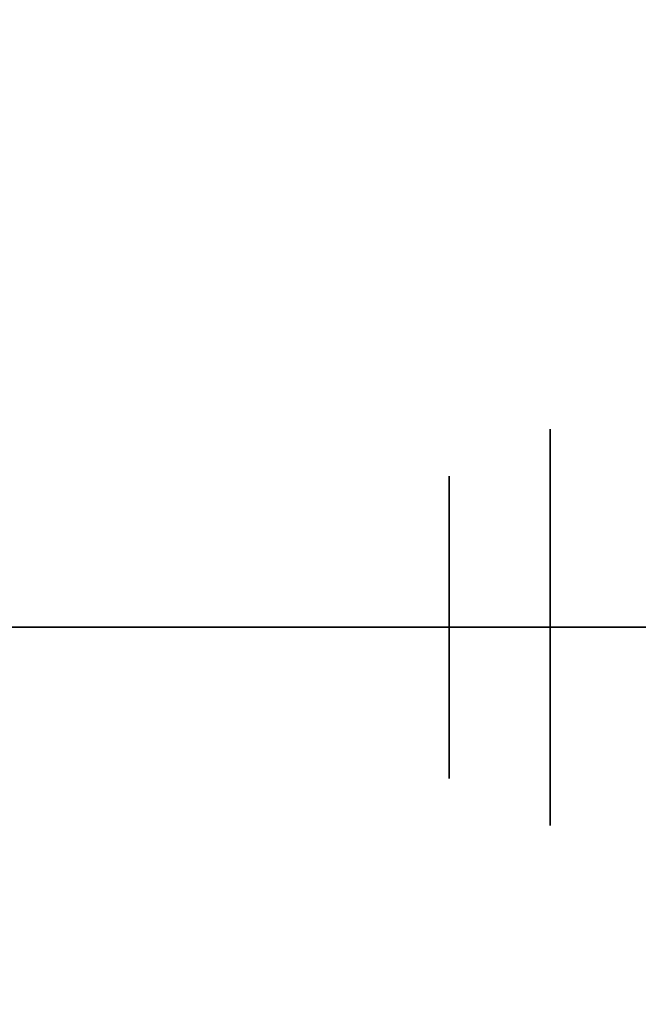
# Model space of a CAD drawing. Units: inches. Extents: x -19680 to -15552, y -8073 to -7401.
# Drawn here: x -15698 to -15697, y -7962 to -7961 of the extents above; entities that cross this region are included whole.
import ezdxf

# ---------------------------------------------------------------- set-up
doc = ezdxf.new("R2010")
doc.units = ezdxf.units.IN
doc.header["$MEASUREMENT"] = 0

msp = doc.modelspace()

# ---------------------------------------------------------------- linework, layer by layer
for points in [[(-15599.67597, -7952.70405, 80.191), (-15743.67597, -7952.70405, 80.191), (-15743.67597, -7981.74865, 80.191), (-15599.67597, -7981.74865, 80.191)], [(-15599.67597, -7987.09674, 11), (-15743.67597, -7987.09674, 11), (-15743.67597, -7952.70405, 11), (-15599.67597, -7952.70405, 11)], [(-15599.67597, -7952.70405, 11), (-15743.67597, -7952.70405, 11), (-15743.67597, -7984.39155, 11), (-15599.67597, -7984.39155, 11)], [(-15599.67597, -7982.73405, 2.94807), (-15743.67597, -7982.73405, 2.94807), (-15743.67597, -7954.48405, 2.94807), (-15599.67597, -7954.48405, 2.94807)], [(-15599.67597, -7981.74865, 78.215), (-15743.67597, -7981.74865, 78.215), (-15743.67597, -7954.68343, 78.215), (-15599.67597, -7954.68343, 78.215)], [(-15599.67597, -7954.68343, 78.215), (-15743.67597, -7954.68343, 78.215), (-15743.67597, -7980.12945, 78.215), (-15599.67597, -7980.12945, 78.215)], [(-15599.67597, -7956.77588, 44.08923), (-15743.67597, -7956.77588, 44.08923), (-15743.67597, -7976.77588, 44.08923), (-15599.67597, -7976.77588, 44.08923)], [(-15599.67597, -7956.77588, 34.08923), (-15743.67597, -7956.77588, 34.08923), (-15743.67597, -7976.77588, 34.08923), (-15599.67597, -7976.77588, 34.08923)], [(-15599.67597, -7956.77588, 54.08924), (-15743.67597, -7956.77588, 54.08924), (-15743.67597, -7974.77588, 54.08924), (-15599.67597, -7974.77588, 54.08924)], [(-15599.67597, -7956.77588, 64.08924), (-15743.67597, -7956.77588, 64.08924), (-15743.67597, -7972.77354, 64.08924), (-15599.67597, -7972.77354, 64.08924)], [(-15599.67597, -7976.12945, 76.08924), (-15743.67597, -7976.12945, 76.08924), (-15743.67597, -7957.77587, 76.08924), (-15599.67597, -7957.77587, 76.08924)], [(-15599.67597, -7971.11647, 43.39378), (-15743.67597, -7971.11647, 43.39378), (-15743.67597, -7960.30687, 42.46082), (-15599.67597, -7960.30687, 42.46082)], [(-15599.67597, -7971.11647, 33.39378), (-15743.67597, -7971.11647, 33.39378), (-15743.67597, -7960.30687, 32.46082), (-15599.67597, -7960.30687, 32.46082)], [(-15599.67597, -7971.11647, 53.39378), (-15743.67597, -7971.11647, 53.39378), (-15743.67597, -7960.30687, 52.46082), (-15599.67597, -7960.30687, 52.46082)], [(-15599.67597, -7971.11647, 63.39378), (-15743.67597, -7971.11647, 63.39378), (-15743.67597, -7960.30687, 62.46082), (-15599.67597, -7960.30687, 62.46082)], [(-15599.67597, -7977.98296, 13.57886), (-15743.67597, -7977.98296, 13.57886), (-15743.67597, -7960.49904, 14.20816), (-15599.67597, -7960.49904, 14.20816)], [(-15599.67597, -7960.49904, 14.20816), (-15743.67597, -7960.49904, 14.20816), (-15743.67597, -7977.98296, 13.57886), (-15599.67597, -7977.98296, 13.57886)], [(-15599.67597, -7960.93759, 23.8511), (-15743.67597, -7960.93759, 23.8511), (-15743.67597, -7985.08404, 21.58923), (-15599.67597, -7985.08404, 21.58923)]]:
    msp.add_3dface(points)
at = {"transparency": 33554496}
for points in [[(-15599.67597, -7957.28901, 69.01444), (-15743.67597, -7957.28901, 69.01444), (-15743.67597, -7964.04231, 74.96363), (-15599.67597, -7964.04231, 74.96363)], [(-15599.67597, -7964.26981, 74.83087), (-15743.67597, -7964.26981, 74.83087), (-15743.67597, -7957.45426, 68.82685), (-15599.67597, -7957.45426, 68.82685)]]:
    msp.add_3dface(points, dxfattribs=at)
for points, invisible_edges in [([(-15696.99437, -7961.69703, 83.73084), (-15696.99437, -7961.93391, 83.59408), (-15696.99437, -7961.93391, 83.65898), (-15696.99437, -7961.75323, 83.7633)], 8), ([(-15696.99437, -7961.69703, 83.73084), (-15696.99437, -7961.75323, 83.7633), (-15696.99437, -7961.75323, 83.97192), (-15696.99437, -7961.69703, 84.00437)], 5), ([(-15696.99437, -7961.93391, 84.07623), (-15696.99437, -7961.93391, 84.14114), (-15696.99437, -7961.69703, 84.00437), (-15696.99437, -7961.75323, 83.97192)], 4), ([(-15696.99437, -7961.93391, 84.14114), (-15696.60722, -7961.93391, 84.14114), (-15696.60722, -7961.69703, 84.00437), (-15696.99437, -7961.69703, 84.00437)], 4), ([(-15696.99437, -7961.69703, 84.00437), (-15696.60722, -7961.69703, 84.00437), (-15696.60722, -7961.69703, 83.73084), (-15696.99437, -7961.69703, 83.73084)], 5), ([(-15696.99437, -7961.69703, 83.73084), (-15696.60722, -7961.69703, 83.73084), (-15696.60722, -7961.93391, 83.59408), (-15696.99437, -7961.93391, 83.59408)], 1), ([(-15698.37594, -7961.7531, 83.86761), (-15698.37594, -7961.93391, 84.04841), (-15697.11491, -7961.93391, 84.04841), (-15697.11491, -7961.7531, 83.86761)], 8), ([(-15697.11491, -7961.7531, 83.86761), (-15697.11491, -7961.93391, 83.6868), (-15698.37594, -7961.93391, 83.6868), (-15698.37594, -7961.7531, 83.86761)], 8), ([(-15697.11491, -7961.93391, 84.04841), (-15696.99437, -7961.75323, 83.97192), (-15697.11491, -7961.7531, 83.86761)], 3), ([(-15697.11491, -7961.93391, 83.6868), (-15697.11491, -7961.7531, 83.86761), (-15696.99437, -7961.75323, 83.7633)], 14), ([(-15696.99437, -7961.75323, 83.7633), (-15697.11491, -7961.7531, 83.86761), (-15696.99437, -7961.75323, 83.97192)], 3), ([(-15696.99437, -7961.93391, 84.07623), (-15696.99437, -7961.75323, 83.97192), (-15697.11491, -7961.93391, 84.04841)], 2), ([(-15696.99437, -7961.75323, 83.7633), (-15696.99437, -7961.93391, 83.65898), (-15697.11491, -7961.93391, 83.6868)], 12), ([(-15698.37594, -7962.11472, 83.86761), (-15698.37594, -7961.93391, 83.6868), (-15697.11491, -7961.93391, 83.6868), (-15697.11491, -7962.11472, 83.86761)], 8), ([(-15697.11491, -7962.11472, 83.86761), (-15697.11491, -7961.93391, 84.04841), (-15698.37594, -7961.93391, 84.04841), (-15698.37594, -7962.11472, 83.86761)], 8), ([(-15696.99437, -7961.93391, 83.65898), (-15696.99437, -7962.11459, 83.7633), (-15697.11491, -7961.93391, 83.6868)], 2), ([(-15697.11491, -7961.93391, 83.6868), (-15696.99437, -7962.11459, 83.7633), (-15697.11491, -7962.11472, 83.86761)], 3), ([(-15696.99437, -7962.11459, 83.97192), (-15696.99437, -7961.93391, 84.07623), (-15697.11491, -7961.93391, 84.04841)], 12), ([(-15697.11491, -7961.93391, 84.04841), (-15697.11491, -7962.11472, 83.86761), (-15696.99437, -7962.11459, 83.97192)], 14), ([(-15696.99437, -7962.1708, 83.73084), (-15696.99437, -7962.11459, 83.7633), (-15696.99437, -7961.93391, 83.65898), (-15696.99437, -7961.93391, 83.59408)], 1), ([(-15696.99437, -7961.93391, 84.07623), (-15696.99437, -7962.11459, 83.97192), (-15696.99437, -7962.1708, 84.00437), (-15696.99437, -7961.93391, 84.14114)], 2), ([(-15696.99437, -7961.93391, 83.59408), (-15696.60722, -7961.93391, 83.59408), (-15696.60722, -7962.1708, 83.73084), (-15696.99437, -7962.1708, 83.73084)], 4), ([(-15696.99437, -7962.1708, 84.00437), (-15696.60722, -7962.1708, 84.00437), (-15696.60722, -7961.93391, 84.14114), (-15696.99437, -7961.93391, 84.14114)], 1), ([(-15696.99437, -7962.11459, 83.97192), (-15697.11491, -7962.11472, 83.86761), (-15696.99437, -7962.11459, 83.7633)], 3), ([(-15696.99437, -7962.11459, 83.97192), (-15696.99437, -7962.11459, 83.7633), (-15696.99437, -7962.1708, 83.73084), (-15696.99437, -7962.1708, 84.00437)], 10), ([(-15696.99437, -7962.1708, 83.73084), (-15696.60722, -7962.1708, 83.73084), (-15696.60722, -7962.1708, 84.00437), (-15696.99437, -7962.1708, 84.00437)], 5)]:
    msp.add_3dface(points, dxfattribs=dict(invisible_edges=invisible_edges))

doc.saveas('drawing.dxf')
